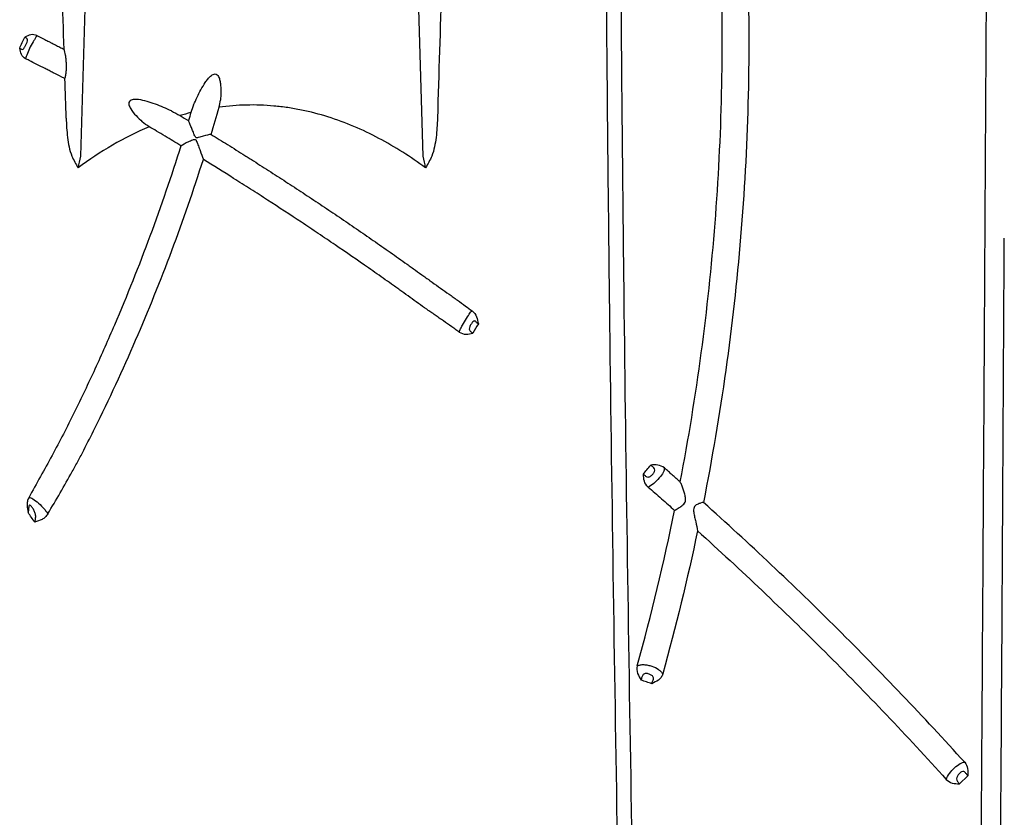
# Model space of a CAD drawing. Units: inches. Extents: x 200 to 359, y -256 to 259.
# Drawn here: x 278 to 281, y -105 to -103 of the extents above; entities that cross this region are included whole.
import ezdxf

# ---------------------------------------------------------------- set-up
doc = ezdxf.new("R2010")
doc.units = ezdxf.units.IN
doc.header["$MEASUREMENT"] = 0

msp = doc.modelspace()

# ---------------------------------------------------------------- linework, layer by layer
at = {"color": 7, "linetype": 'Continuous', "lineweight": 25}
for p, q in [((278.6153, -101.7218), (278.5654, -103.3723)), ((279.6393, -103.3723), (279.5894, -101.7218)), ((281.3452, -105.3132), (281.3192, -105.3387))]:
    msp.add_line(p, q, dxfattribs=at)
for points, knots in [([(280.4447, -104.3925), (280.4704, -104.2582), (280.4923, -104.1232), (280.5287, -103.8529), (280.5431, -103.7175), (280.5643, -103.4464), (280.5712, -103.3106), (280.5775, -103.0388), (280.5769, -102.9028), (280.5682, -102.6316), (280.5602, -102.4962), (280.5367, -102.2265), (280.5212, -102.0923), (280.4831, -101.8252), (280.4605, -101.6925), (280.4081, -101.429), (280.3784, -101.2982), (280.3453, -101.1688)], [0, 0, 0, 0, 0.125, 0.125, 0.25, 0.25, 0.375, 0.375, 0.5, 0.5, 0.625, 0.625, 0.75, 0.75, 0.875, 0.875, 1, 1, 1, 1]), ([(280.4249, -101.1488), (280.459, -101.2816), (280.4895, -101.4157), (280.5432, -101.6859), (280.5663, -101.8221), (280.6051, -102.096), (280.6208, -102.2339), (280.6443, -102.5105), (280.6522, -102.6494), (280.6603, -102.9277), (280.6605, -103.0671), (280.653, -103.3462), (280.6453, -103.4857), (280.6221, -103.7643), (280.6066, -103.9035), (280.5677, -104.1809), (280.5444, -104.3192), (280.5171, -104.4567)], [0, 0, 0, 0, 0.125, 0.125, 0.25, 0.25, 0.375, 0.375, 0.5, 0.5, 0.625, 0.625, 0.75, 0.75, 0.875, 0.875, 1, 1, 1, 1]), ([(278.5142, -103.0374), (278.5066, -102.7928), (278.4984, -102.5487), (278.4852, -102.1837), (278.4806, -102.0621), (278.4734, -101.8802), (278.4709, -101.8196), (278.4661, -101.6983), (278.4637, -101.6377), (278.4612, -101.5771)], [0, 0, 0, 0, 0.5, 0.5, 0.75, 0.75, 0.875, 0.875, 1, 1, 1, 1]), ([(279.7435, -101.5771), (279.7407, -101.6466), (279.7379, -101.7161), (279.7323, -101.8551), (279.7296, -101.9246), (279.7214, -102.1334), (279.7162, -102.2728), (279.7014, -102.6917), (279.6923, -102.9719), (279.684, -103.2526)], [0, 0, 0, 0, 0.125, 0.125, 0.25, 0.25, 0.5, 0.5, 1, 1, 1, 1]), ([(281.4083, -101.7807), (281.4069, -102.0861), (281.4054, -102.3939), (281.4021, -103.0131), (281.4003, -103.3246), (281.3983, -103.6374)], [0, 0, 0, 0, 0.5, 0.5, 1, 1, 1, 1]), ([(280.4343, -115.6836), (280.4314, -115.4002), (280.4286, -115.1169), (280.4221, -114.5503), (280.4185, -114.267), (280.4062, -113.4173), (280.3962, -112.851), (280.3746, -111.7188), (280.3629, -111.1529), (280.339, -110.022), (280.3268, -109.457), (280.3027, -108.3282), (280.2909, -107.7644), (280.274, -106.9199), (280.2685, -106.6386), (280.258, -106.0771), (280.2529, -105.7969), (280.2387, -104.9578), (280.2303, -104.4007), (280.2203, -103.5698), (280.2174, -103.2937), (280.2127, -102.7433), (280.2109, -102.4691), (280.2098, -102.196)], [0, 0, 0, 0, 0.0625, 0.0625, 0.125, 0.125, 0.25, 0.25, 0.375, 0.375, 0.5, 0.5, 0.625, 0.625, 0.6875, 0.6875, 0.75, 0.75, 0.875, 0.875, 0.9375, 0.9375, 1, 1, 1, 1]), ([(280.483, -115.6846), (280.4801, -115.4015), (280.4772, -115.1184), (280.4707, -114.5523), (280.467, -114.2693), (280.4545, -113.4203), (280.4443, -112.8545), (280.4222, -111.7232), (280.4103, -111.1578), (280.386, -110.0279), (280.3735, -109.4634), (280.3491, -108.3356), (280.337, -107.7722), (280.3199, -106.9285), (280.3144, -106.6474), (280.3038, -106.0863), (280.2987, -105.8063), (280.2843, -104.9678), (280.2759, -104.4111), (280.266, -103.5806), (280.2632, -103.3045), (280.2586, -102.7543), (280.2569, -102.4802), (280.2558, -102.2072)], [0, 0, 0, 0, 0.0625, 0.0625, 0.125, 0.125, 0.25, 0.25, 0.375, 0.375, 0.5, 0.5, 0.625, 0.625, 0.6875, 0.6875, 0.75, 0.75, 0.875, 0.875, 0.9375, 0.9375, 1, 1, 1, 1]), ([(278.4292, -102.9942), (278.4233, -102.9912), (278.4165, -102.9905), (278.4033, -102.993), (278.397, -102.9961), (278.3909, -102.9989)], [0, 0, 0, 0, 0.5, 0.5, 1, 1, 1, 1]), ([(278.4292, -102.9942), (278.428, -102.9961), (278.4266, -102.9983), (278.4234, -103.0034), (278.4216, -103.0062), (278.416, -103.0153), (278.412, -103.0223), (278.4049, -103.0365), (278.4017, -103.0438), (278.3966, -103.0568), (278.3948, -103.0624), (278.3934, -103.0665)], [0, 0, 0, 0, 0.125, 0.125, 0.25, 0.25, 0.5, 0.5, 0.75, 0.75, 1, 1, 1, 1]), ([(278.4292, -102.9942), (278.4372, -102.9982), (278.4454, -103.0023), (278.458, -103.0087), (278.4636, -103.0115), (278.4692, -103.0143), (278.4714, -103.0155), (278.4726, -103.016), (278.4759, -103.0177), (278.4827, -103.0212), (278.4918, -103.0258), (278.4986, -103.0293), (278.5031, -103.0317), (278.5054, -103.0328), (278.5099, -103.0351), (278.512, -103.0362), (278.5142, -103.0374)], [0.64869628, 0.64869628, 0.64869628, 0.64869628, 0.65234375, 0.65234375, 0.65429687, 0.65478516, 0.65478516, 0.65527344, 0.65527344, 0.65625, 0.65820312, 0.65917969, 0.65917969, 0.66015625, 0.66015625, 0.66107924, 0.66107924, 0.66107924, 0.66107924]), ([(278.3751, -103.0335), (278.3774, -103.0348), (278.3792, -103.036), (278.3827, -103.0376), (278.3843, -103.0377), (278.3875, -103.0355), (278.389, -103.0333), (278.3919, -103.0284), (278.3933, -103.0256), (278.3959, -103.0201), (278.3972, -103.0173), (278.3992, -103.0118), (278.3999, -103.0091), (278.3996, -103.005), (278.3984, -103.0036), (278.3952, -103.0012), (278.3931, -103.0002), (278.3909, -102.9989)], [0, 0, 0, 0, 0.125, 0.125, 0.25, 0.25, 0.375, 0.375, 0.5, 0.5, 0.625, 0.625, 0.75, 0.75, 0.875, 0.875, 1, 1, 1, 1]), ([(278.3934, -103.0665), (278.3879, -103.0637), (278.3835, -103.0589), (278.3779, -103.0471), (278.3766, -103.0402), (278.3751, -103.0335)], [0, 0, 0, 0, 0.5, 0.5, 1, 1, 1, 1]), ([(278.517, -103.1291), (278.518, -103.1262), (278.5188, -103.1226), (278.5202, -103.1146), (278.5208, -103.1103), (278.5215, -103.1014), (278.5216, -103.0968), (278.5217, -103.0877), (278.5216, -103.0833), (278.5211, -103.0748), (278.5208, -103.0706), (278.5199, -103.0627), (278.5194, -103.059), (278.5175, -103.0484), (278.516, -103.0424), (278.5142, -103.0374)], [0, 0, 0, 0, 0.125, 0.125, 0.25, 0.25, 0.375, 0.375, 0.5, 0.5, 0.625, 0.625, 0.75, 0.75, 1, 1, 1, 1]), ([(278.517, -103.1291), (278.5136, -103.1274), (278.5103, -103.1257), (278.498, -103.1194), (278.4892, -103.1149), (278.4761, -103.1083), (278.4718, -103.1061), (278.4653, -103.1028), (278.4631, -103.1017), (278.4589, -103.0995), (278.4482, -103.0941), (278.4376, -103.0888), (278.4209, -103.0803), (278.4126, -103.0761), (278.4024, -103.071), (278.3994, -103.0695), (278.3963, -103.068), (278.3947, -103.0671), (278.3941, -103.0668), (278.3934, -103.0665)], [0.34227736, 0.34227736, 0.34227736, 0.34227736, 0.34375, 0.34375, 0.34765625, 0.34765625, 0.34960937, 0.34960937, 0.35058594, 0.35058594, 0.3515625, 0.35546875, 0.35546875, 0.359375, 0.359375, 0.36035156, 0.36083984, 0.36083984, 0.36114418, 0.36114418, 0.36114418, 0.36114418]), ([(278.9201, -103.2112), (278.9271, -103.1951), (278.9345, -103.1792), (278.9471, -103.1561), (278.9516, -103.1485), (278.9589, -103.1376), (278.9615, -103.134), (278.967, -103.1272), (278.97, -103.1239), (278.9749, -103.1196), (278.9767, -103.1182), (278.9804, -103.116), (278.9825, -103.1151), (278.9868, -103.1142), (278.9891, -103.1144), (278.9931, -103.1162), (278.9948, -103.1178), (278.9989, -103.123), (279.0004, -103.1273), (279.0027, -103.1357), (279.0035, -103.14), (279.0051, -103.1529), (279.0054, -103.1617), (279.0053, -103.1792), (279.0048, -103.1879), (279.0041, -103.1965)], [0, 0, 0, 0, 0.25, 0.25, 0.375, 0.375, 0.4375, 0.4375, 0.5, 0.5, 0.53125, 0.53125, 0.5625, 0.5625, 0.59375, 0.59375, 0.625, 0.625, 0.6875, 0.6875, 0.75, 0.75, 0.875, 0.875, 1, 1, 1, 1]), ([(278.8503, -103.2302), (278.8339, -103.2225), (278.8172, -103.2153), (278.7916, -103.2059), (278.783, -103.203), (278.7655, -103.1981), (278.7567, -103.1959), (278.7432, -103.1943), (278.7387, -103.194), (278.7318, -103.1944), (278.7295, -103.1947), (278.7251, -103.1959), (278.7229, -103.1968), (278.7192, -103.1997), (278.7179, -103.2017), (278.7168, -103.2062), (278.717, -103.2086), (278.7185, -103.2154), (278.7206, -103.2196), (278.7277, -103.2313), (278.7337, -103.2383), (278.7461, -103.2517), (278.7526, -103.2581), (278.7593, -103.2642)], [0, 0, 0, 0, 0.25, 0.25, 0.375, 0.375, 0.5, 0.5, 0.5625, 0.5625, 0.59375, 0.59375, 0.625, 0.625, 0.65625, 0.65625, 0.6875, 0.6875, 0.75, 0.75, 0.875, 0.875, 1, 1, 1, 1]), ([(279.6468, -103.4084), (279.6001, -103.3741), (279.5515, -103.3431), (279.4749, -103.3026), (279.4487, -103.2901), (279.3954, -103.2676), (279.3684, -103.2576), (279.3136, -103.2404), (279.2858, -103.2332), (279.2435, -103.2245), (279.2293, -103.222), (279.2007, -103.2178), (279.1862, -103.2161), (279.1141, -103.2095), (279.0569, -103.2109), (279, -103.2185)], [0, 0, 0, 0, 0.25, 0.25, 0.375, 0.375, 0.5, 0.5, 0.625, 0.625, 0.6875, 0.6875, 0.75, 0.75, 1, 1, 1, 1]), ([(278.5207, -103.2526), (278.5213, -103.2729), (278.5226, -103.293), (278.5263, -103.323), (278.5279, -103.3329), (278.5321, -103.3526), (278.5347, -103.3624), (278.5387, -103.3716)], [0, 0, 0, 0, 0.5, 0.5, 0.75, 0.75, 1, 1, 1, 1]), ([(278.9748, -103.3038), (278.968, -103.3045), (278.9593, -103.3064), (278.9454, -103.3102), (278.9406, -103.3116), (278.9345, -103.3134), (278.9333, -103.3137), (278.9308, -103.3143), (278.9295, -103.3146), (278.9269, -103.3139), (278.9261, -103.3128), (278.9248, -103.3106), (278.9243, -103.3095), (278.9217, -103.3038), (278.9199, -103.2993), (278.9164, -103.2905), (278.9146, -103.2863), (278.9113, -103.2781), (278.9097, -103.2742), (278.9066, -103.2669), (278.9052, -103.2636), (278.904, -103.2606)], [0, 0, 0, 0, 0.25, 0.25, 0.375, 0.375, 0.40625, 0.40625, 0.4375, 0.4375, 0.46875, 0.46875, 0.5, 0.5, 0.625, 0.625, 0.75, 0.75, 0.875, 0.875, 1, 1, 1, 1]), ([(279.684, -103.2526), (279.6834, -103.2729), (279.6821, -103.293), (279.6784, -103.323), (279.6769, -103.3329), (279.6726, -103.3526), (279.67, -103.3624), (279.666, -103.3716)], [0, 0, 0, 0, 0.5, 0.5, 0.75, 0.75, 1, 1, 1, 1]), ([(278.7807, -103.2797), (278.7414, -103.2964), (278.703, -103.3158), (278.6286, -103.3591), (278.5927, -103.3829), (278.5579, -103.4084)], [0, 0, 0, 0, 0.5, 0.5, 1, 1, 1, 1]), ([(278.8799, -103.3391), (278.8636, -103.3292), (278.8472, -103.3193), (278.8218, -103.3041), (278.8128, -103.2988), (278.7961, -103.2888), (278.7884, -103.2842), (278.7807, -103.2797)], [0.28974085, 0.28974085, 0.28974085, 0.28974085, 0.296875, 0.296875, 0.30078125, 0.30078125, 0.30412927, 0.30412927, 0.30412927, 0.30412927]), ([(278.9748, -103.3038), (278.992, -103.3144), (279.0273, -103.3362), (279.0625, -103.3583), (279.0851, -103.3726), (279.0896, -103.3754), (279.0987, -103.3811), (279.1032, -103.384), (279.1167, -103.3926), (279.1438, -103.4098), (279.1888, -103.4388), (279.2247, -103.4622), (279.2606, -103.4857), (279.2785, -103.4975), (279.3142, -103.5212), (279.3321, -103.5332), (279.3677, -103.5571), (279.3855, -103.5692), (279.421, -103.5934), (279.4565, -103.6177), (279.4919, -103.6423), (279.5183, -103.6608), (279.5272, -103.6669), (279.5448, -103.6793), (279.5536, -103.6856), (279.5712, -103.698), (279.5843, -103.7074), (279.5975, -103.7167), (279.6063, -103.723), (279.6107, -103.7261), (279.6238, -103.7355), (279.6326, -103.7418), (279.6457, -103.7512), (279.6501, -103.7544), (279.6555, -103.7583), (279.6566, -103.7591), (279.6588, -103.7607), (279.6621, -103.763), (279.6741, -103.7717), (279.685, -103.7795), (279.7026, -103.7919), (279.7114, -103.7981), (279.7223, -103.8059), (279.7245, -103.8074), (279.7289, -103.8105), (279.7311, -103.8121), (279.7376, -103.8168), (279.7419, -103.8199), (279.7549, -103.8292), (279.7634, -103.8354), (279.7789, -103.8467), (279.7858, -103.8517), (279.7927, -103.8568)], [0.7269676, 0.7269676, 0.7269676, 0.7269676, 0.734375, 0.7421875, 0.7421875, 0.7441406, 0.7441406, 0.7460937, 0.7460937, 0.75, 0.7578125, 0.765625, 0.765625, 0.7734375, 0.7734375, 0.78125, 0.78125, 0.7890625, 0.7890625, 0.796875, 0.8046875, 0.8046875, 0.8085937, 0.8085937, 0.8125, 0.8125, 0.8164062, 0.8183594, 0.8183594, 0.8203125, 0.8203125, 0.8242187, 0.8242187, 0.8261719, 0.8261719, 0.8266602, 0.8266602, 0.8271484, 0.828125, 0.8320312, 0.8320312, 0.8359375, 0.8359375, 0.8369141, 0.8369141, 0.8378906, 0.8378906, 0.8398437, 0.8398437, 0.84375, 0.84375, 0.8469902, 0.8469902, 0.8469902, 0.8469902]), ([(278.8799, -103.3391), (278.8861, -103.335), (278.8944, -103.3306), (278.908, -103.3245), (278.9126, -103.3225), (278.9187, -103.3204), (278.92, -103.3199), (278.9225, -103.3193), (278.9239, -103.3191), (278.9263, -103.32), (278.927, -103.3212), (278.9283, -103.3234), (278.9288, -103.3245), (278.9314, -103.3303), (278.9332, -103.3352), (278.9369, -103.3448), (278.9387, -103.3496), (278.944, -103.3639), (278.9474, -103.3735), (278.9505, -103.3823)], [0, 0, 0, 0, 0.25, 0.25, 0.375, 0.375, 0.40625, 0.40625, 0.4375, 0.4375, 0.46875, 0.46875, 0.5, 0.5, 0.625, 0.625, 0.75, 0.75, 1, 1, 1, 1]), ([(278.8799, -103.3391), (278.8204, -103.5291), (278.751, -103.7167), (278.6522, -103.9472), (278.6318, -103.9931), (278.5899, -104.0845), (278.5683, -104.13), (278.524, -104.2204), (278.5004, -104.2649), (278.4525, -104.3539), (278.4281, -104.3982), (278.4033, -104.4426)], [0, 0, 0, 0, 0.5, 0.5, 0.625, 0.625, 0.75, 0.75, 0.875, 0.875, 1, 1, 1, 1]), ([(278.4633, -104.4928), (278.4894, -104.4488), (278.515, -104.4044), (278.5461, -104.3487), (278.5523, -104.3376), (278.5644, -104.3152), (278.5703, -104.3039), (278.5878, -104.27), (278.5991, -104.2472), (278.6556, -104.1334), (278.6982, -104.0413), (278.8188, -103.7626), (278.8896, -103.5737), (278.9505, -103.3823)], [0, 0, 0, 0, 0.125, 0.125, 0.15625, 0.15625, 0.1875, 0.1875, 0.25, 0.25, 0.5, 0.5, 1, 1, 1, 1]), ([(278.5387, -103.3716), (278.5414, -103.378), (278.5445, -103.3842), (278.5509, -103.3964), (278.5543, -103.4024), (278.5579, -103.4084)], [0, 0, 0, 0, 0.5, 0.5, 1, 1, 1, 1]), ([(279.7523, -103.923), (279.7509, -103.922), (279.7496, -103.9211), (279.7461, -103.9186), (279.7439, -103.9171), (279.7374, -103.9125), (279.7244, -103.9033), (279.7113, -103.8942), (279.6983, -103.8851), (279.6939, -103.882), (279.6874, -103.8775), (279.6852, -103.8759), (279.6809, -103.8729), (279.6744, -103.8683), (279.6656, -103.8622), (279.6591, -103.8577), (279.6558, -103.8555), (279.6547, -103.8547), (279.6525, -103.8532), (279.6426, -103.8464), (279.6329, -103.8395), (279.6069, -103.821), (279.5897, -103.8084), (279.5682, -103.7929), (279.5639, -103.7898), (279.5574, -103.7851), (279.5552, -103.7836), (279.5509, -103.7805), (279.54, -103.7728), (279.5205, -103.7589), (279.5031, -103.7467), (279.4857, -103.7345), (279.477, -103.7284), (279.4334, -103.6979), (279.3984, -103.6738), (279.3458, -103.638), (279.3283, -103.6261), (279.2931, -103.6025), (279.2755, -103.5907), (279.2226, -103.5556), (279.1873, -103.5325), (279.1342, -103.4981), (279.1164, -103.4867), (279.0809, -103.464), (279.0631, -103.4527), (279.0138, -103.4215), (278.9822, -103.4018), (278.9505, -103.3823)], [0.1605264, 0.1605264, 0.1605264, 0.1605264, 0.1611328, 0.1611328, 0.1621094, 0.1621094, 0.1640625, 0.1679687, 0.1679687, 0.1699219, 0.1699219, 0.1708984, 0.1708984, 0.171875, 0.1738281, 0.1748047, 0.1748047, 0.175293, 0.175293, 0.1757812, 0.1796875, 0.1796875, 0.1875, 0.1875, 0.1894531, 0.1894531, 0.1904297, 0.1904297, 0.1914062, 0.1953125, 0.1992187, 0.1992187, 0.203125, 0.203125, 0.21875, 0.21875, 0.2265625, 0.2265625, 0.234375, 0.234375, 0.25, 0.25, 0.2578125, 0.2578125, 0.265625, 0.265625, 0.2794778, 0.2794778, 0.2794778, 0.2794778]), ([(279.666, -103.3716), (279.6633, -103.378), (279.6602, -103.3842), (279.6538, -103.3964), (279.6504, -103.4024), (279.6468, -103.4084)], [0, 0, 0, 0, 0.5, 0.5, 1, 1, 1, 1]), ([(281.3983, -103.6374), (281.3956, -104.1286), (281.3927, -104.6222), (281.3879, -105.3651), (281.3863, -105.6132), (281.383, -106.1099), (281.3813, -106.3585), (281.3761, -107.1048), (281.3726, -107.6032), (281.3653, -108.6013), (281.3617, -109.1011), (281.3544, -110.1015), (281.3507, -110.6023), (281.3435, -111.6044), (281.34, -112.1057), (281.3298, -113.6101), (281.3238, -114.6138), (281.3184, -115.618)], [0, 0, 0, 0, 0.125, 0.125, 0.1875, 0.1875, 0.25, 0.25, 0.375, 0.375, 0.5, 0.5, 0.625, 0.625, 0.75, 0.75, 1, 1, 1, 1]), ([(281.3774, -115.6162), (281.3829, -114.6114), (281.3893, -113.607), (281.4036, -111.5998), (281.4113, -110.5968), (281.4228, -109.0951), (281.4266, -108.595), (281.434, -107.5959), (281.4377, -107.0968), (281.4447, -106.101), (281.448, -105.6043), (281.4543, -104.6139), (281.4572, -104.1202), (281.4598, -103.6287)], [0, 0, 0, 0, 0.25, 0.25, 0.5, 0.5, 0.625, 0.625, 0.75, 0.75, 0.875, 0.875, 1, 1, 1, 1]), ([(279.7523, -103.923), (279.7534, -103.9197), (279.7549, -103.9163), (279.7583, -103.9092), (279.7602, -103.9055), (279.7663, -103.8944), (279.7708, -103.8869), (279.7791, -103.8736), (279.7828, -103.8678), (279.7888, -103.8596), (279.7911, -103.8571), (279.7927, -103.8568)], [0, 0, 0, 0, 0.125, 0.125, 0.25, 0.25, 0.5, 0.5, 0.75, 0.75, 1, 1, 1, 1]), ([(279.7927, -103.8568), (279.7988, -103.8613), (279.8035, -103.8678), (279.8094, -103.8823), (279.8104, -103.8901), (279.8121, -103.8977)], [0, 0, 0, 0, 0.5, 0.5, 1, 1, 1, 1]), ([(279.8121, -103.8977), (279.8096, -103.8959), (279.8075, -103.8937), (279.8047, -103.8908), (279.8038, -103.8899), (279.802, -103.8886), (279.8011, -103.8882), (279.7984, -103.8879), (279.7967, -103.889), (279.7933, -103.8924), (279.7917, -103.8946), (279.7885, -103.8995), (279.7869, -103.9022), (279.7844, -103.9081), (279.7835, -103.9114), (279.7838, -103.9158), (279.7843, -103.9171), (279.7857, -103.9194), (279.7866, -103.9204), (279.7896, -103.9231), (279.792, -103.9246), (279.7946, -103.9264)], [0, 0, 0, 0, 0.125, 0.125, 0.1875, 0.1875, 0.25, 0.25, 0.375, 0.375, 0.5, 0.5, 0.625, 0.625, 0.75, 0.75, 0.8125, 0.8125, 0.875, 0.875, 1, 1, 1, 1]), ([(279.7523, -103.923), (279.7588, -103.9276), (279.7663, -103.9297), (279.7809, -103.9298), (279.7878, -103.9278), (279.7946, -103.9264)], [0, 0, 0, 0, 0.5, 0.5, 1, 1, 1, 1]), ([(280.3291, -104.368), (280.3327, -104.3635), (280.3363, -104.3591), (280.3399, -104.3547), (280.3439, -104.3497), (280.3479, -104.3448), (280.352, -104.3398)], [0.0005543983, 0.0005543983, 0.0005543983, 0.0005543983, 0.0010006938, 0.0010006938, 0.0010006938, 0.001503228, 0.001503228, 0.001503228, 0.001503228]), ([(280.3291, -104.368), (280.3315, -104.3701), (280.3337, -104.3723), (280.3385, -104.3758), (280.3412, -104.3773), (280.3471, -104.3772), (280.3501, -104.3758), (280.3552, -104.3721), (280.3575, -104.3698), (280.3613, -104.3649), (280.3629, -104.3624), (280.3648, -104.3572), (280.3651, -104.3545), (280.3633, -104.3497), (280.3613, -104.3477), (280.3567, -104.3438), (280.3543, -104.3419), (280.352, -104.3398)], [0, 0, 0, 0, 0.125, 0.125, 0.25, 0.25, 0.375, 0.375, 0.5, 0.5, 0.625, 0.625, 0.75, 0.75, 0.875, 0.875, 1, 1, 1, 1]), ([(280.3948, -104.3488), (280.3951, -104.3529), (280.3937, -104.3576), (280.388, -104.3684), (280.3838, -104.3743), (280.3736, -104.3862), (280.3679, -104.3921), (280.3558, -104.4021), (280.3497, -104.4062), (280.3438, -104.4087)], [0, 0, 0, 0, 0.25, 0.25, 0.5, 0.5, 0.75, 0.75, 1, 1, 1, 1]), ([(280.3948, -104.3488), (280.389, -104.3438), (280.3818, -104.3408), (280.3669, -104.3386), (280.3594, -104.3394), (280.352, -104.3398)], [0, 0, 0, 0, 0.5, 0.5, 1, 1, 1, 1]), ([(280.3438, -104.4087), (280.3381, -104.4037), (280.3342, -104.3971), (280.3301, -104.3828), (280.3298, -104.3753), (280.3291, -104.368)], [0, 0, 0, 0, 0.5, 0.5, 1, 1, 1, 1]), ([(280.427, -104.4817), (280.4303, -104.4797), (280.4339, -104.4775), (280.4418, -104.4726), (280.4459, -104.4701), (280.4518, -104.4657), (280.4538, -104.4641), (280.4572, -104.4605), (280.4587, -104.4584), (280.4607, -104.4539), (280.4611, -104.4514), (280.4613, -104.4466), (280.4611, -104.4442), (280.4602, -104.4371), (280.459, -104.4325), (280.4566, -104.4236), (280.4552, -104.4193), (280.4524, -104.4109), (280.4509, -104.4069), (280.4478, -104.3993), (280.4462, -104.3957), (280.4447, -104.3925)], [0, 0, 0, 0, 0.125, 0.125, 0.25, 0.25, 0.3125, 0.3125, 0.375, 0.375, 0.4375, 0.4375, 0.5, 0.5, 0.625, 0.625, 0.75, 0.75, 0.875, 0.875, 1, 1, 1, 1]), ([(278.4033, -104.4426), (278.4013, -104.4461), (278.3999, -104.4498), (278.3983, -104.4577), (278.3981, -104.4616), (278.3985, -104.4733), (278.4001, -104.4809), (278.4012, -104.4885)], [0, 0, 0, 0, 0.25, 0.25, 0.5, 0.5, 1, 1, 1, 1]), ([(278.4033, -104.4426), (278.4052, -104.4408), (278.4084, -104.4413), (278.4175, -104.4461), (278.4233, -104.4503), (278.4356, -104.4606), (278.4422, -104.4668), (278.4511, -104.4763), (278.454, -104.4797), (278.459, -104.4862), (278.4613, -104.4895), (278.4633, -104.4928)], [0, 0, 0, 0, 0.25, 0.25, 0.5, 0.5, 0.75, 0.75, 0.875, 0.875, 1, 1, 1, 1]), ([(278.4222, -104.5189), (278.4232, -104.5152), (278.4241, -104.5115), (278.4254, -104.5042), (278.4256, -104.5004), (278.4246, -104.493), (278.4234, -104.4893), (278.4204, -104.4824), (278.4185, -104.4791), (278.4146, -104.473), (278.4125, -104.4702), (278.4094, -104.4669), (278.4083, -104.466), (278.4068, -104.4654), (278.4063, -104.4653), (278.4053, -104.4657), (278.405, -104.4661), (278.404, -104.468), (278.4038, -104.4699), (278.4033, -104.4735), (278.4031, -104.4754), (278.4026, -104.481), (278.4021, -104.4848), (278.4012, -104.4885)], [0, 0, 0, 0, 0.125, 0.125, 0.25, 0.25, 0.375, 0.375, 0.5, 0.5, 0.625, 0.625, 0.6875, 0.6875, 0.71875, 0.71875, 0.75, 0.75, 0.8125, 0.8125, 0.875, 0.875, 1, 1, 1, 1]), ([(280.5171, -104.4567), (280.5148, -104.4572), (280.5119, -104.4578), (280.505, -104.4599), (280.5013, -104.4611), (280.4956, -104.4642), (280.4936, -104.4654), (280.4902, -104.4685), (280.4887, -104.4704), (280.4868, -104.475), (280.4865, -104.4776), (280.4863, -104.4827), (280.4865, -104.4852), (280.4875, -104.4928), (280.4885, -104.4978), (280.4906, -104.5077), (280.4918, -104.5126), (280.4952, -104.5272), (280.4974, -104.537), (280.4989, -104.546)], [0, 0, 0, 0, 0.125, 0.125, 0.25, 0.25, 0.3125, 0.3125, 0.375, 0.375, 0.4375, 0.4375, 0.5, 0.5, 0.625, 0.625, 0.75, 0.75, 1, 1, 1, 1]), ([(281.3357, -105.271), (281.2065, -105.1282), (281.0736, -104.9888), (280.8006, -104.7173), (280.6606, -104.5851), (280.5171, -104.4567)], [0, 0, 0, 0, 0.5, 0.5, 1, 1, 1, 1]), ([(278.4633, -104.4928), (278.461, -104.4966), (278.4584, -104.4999), (278.4522, -104.5057), (278.4487, -104.5082), (278.4378, -104.5141), (278.4297, -104.5162), (278.4222, -104.5189)], [0, 0, 0, 0, 0.25, 0.25, 0.5, 0.5, 1, 1, 1, 1]), ([(280.4989, -104.546), (280.6352, -104.6691), (280.7683, -104.7956), (281.0281, -105.0552), (281.1547, -105.1883), (281.2779, -105.3245)], [0, 0, 0, 0, 0.5, 0.5, 1, 1, 1, 1]), ([(280.3101, -104.9689), (280.308, -104.9766), (280.3086, -104.9848), (280.3137, -104.9999), (280.3181, -105.0068), (280.322, -105.0138)], [0, 0, 0, 0, 0.5, 0.5, 1, 1, 1, 1]), ([(280.3101, -104.9689), (280.313, -104.9674), (280.3162, -104.9663), (280.3231, -104.9651), (280.3268, -104.9649), (280.3346, -104.9653), (280.3388, -104.9659), (280.3471, -104.9674), (280.3512, -104.9685), (280.3632, -104.9724), (280.3706, -104.9761), (280.3796, -104.9825), (280.3822, -104.9848), (280.3866, -104.9896), (280.3884, -104.992), (280.3897, -104.9944)], [0, 0, 0, 0, 0.125, 0.125, 0.25, 0.25, 0.375, 0.375, 0.5, 0.5, 0.75, 0.75, 0.875, 0.875, 1, 1, 1, 1]), ([(280.3556, -105.0247), (280.3564, -105.0216), (280.3576, -105.0185), (280.3593, -105.014), (280.3599, -105.0125), (280.3607, -105.0095), (280.3609, -105.0079), (280.3605, -105.0049), (280.3598, -105.0035), (280.3579, -105.0011), (280.3567, -105), (280.3529, -104.9972), (280.35, -104.9957), (280.3438, -104.9934), (280.3405, -104.9925), (280.334, -104.9926), (280.3309, -104.9937), (280.3264, -104.9981), (280.3252, -105.0011), (280.3234, -105.0074), (280.3228, -105.0106), (280.322, -105.0138)], [0, 0, 0, 0, 0.125, 0.125, 0.1875, 0.1875, 0.25, 0.25, 0.3125, 0.3125, 0.375, 0.375, 0.5, 0.5, 0.625, 0.625, 0.75, 0.75, 0.875, 0.875, 1, 1, 1, 1]), ([(280.3897, -104.9944), (280.3886, -104.9983), (280.3869, -105.0018), (280.3823, -105.0082), (280.3794, -105.011), (280.3699, -105.018), (280.3625, -105.021), (280.3556, -105.0247)], [0, 0, 0, 0, 0.25, 0.25, 0.5, 0.5, 1, 1, 1, 1]), ([(280.3556, -105.0247), (280.3499, -105.0229), (280.3442, -105.021), (280.3385, -105.0192), (280.333, -105.0174), (280.3275, -105.0156), (280.322, -105.0138)], [0.0006306991, 0.0006306991, 0.0006306991, 0.0006306991, 0.0010882664, 0.0010882664, 0.0010882664, 0.0015312846, 0.0015312846, 0.0015312846, 0.0015312846]), ([(281.2779, -105.3245), (281.2799, -105.3184), (281.2836, -105.3121), (281.2928, -105.2996), (281.2984, -105.2935), (281.3099, -105.2828), (281.3157, -105.2783), (281.3265, -105.2722), (281.3314, -105.2707), (281.3357, -105.271)], [0, 0, 0, 0, 0.25, 0.25, 0.5, 0.5, 0.75, 0.75, 1, 1, 1, 1]), ([(281.3357, -105.271), (281.3408, -105.2766), (281.3438, -105.2836), (281.3461, -105.2983), (281.3455, -105.3058), (281.3452, -105.3132)], [0, 0, 0, 0, 0.5, 0.5, 1, 1, 1, 1]), ([(281.3452, -105.3132), (281.3432, -105.3107), (281.3414, -105.3081), (281.3377, -105.3033), (281.3357, -105.301), (281.3308, -105.2993), (281.3281, -105.2999), (281.3231, -105.3025), (281.3207, -105.3045), (281.3164, -105.3089), (281.3144, -105.3114), (281.3113, -105.317), (281.3103, -105.32), (281.3105, -105.3261), (281.3118, -105.3288), (281.3152, -105.3339), (281.3172, -105.3363), (281.3192, -105.3387)], [0, 0, 0, 0, 0.125, 0.125, 0.25, 0.25, 0.375, 0.375, 0.5, 0.5, 0.625, 0.625, 0.75, 0.75, 0.875, 0.875, 1, 1, 1, 1]), ([(281.2779, -105.3245), (281.283, -105.3302), (281.2897, -105.334), (281.3042, -105.338), (281.3118, -105.3382), (281.3192, -105.3387)], [0, 0, 0, 0, 0.5, 0.5, 1, 1, 1, 1])]:
    msp.add_open_spline(points, degree=3, knots=knots, dxfattribs=at)
for points in [[(278.3751, -103.0335), (278.3804, -103.022), (278.3856, -103.0105), (278.3909, -102.9989)], [(278.5207, -103.2526), (278.5195, -103.2115), (278.5182, -103.1703), (278.517, -103.1291)], [(278.9201, -103.2112), (278.9167, -103.2192), (278.9138, -103.2273), (278.9114, -103.2355)], [(279, -103.2185), (279.002, -103.2114), (279.0035, -103.2041), (279.0041, -103.1965)], [(278.8503, -103.2302), (278.8597, -103.2346), (278.8688, -103.2395), (278.8776, -103.2448)], [(278.9114, -103.2355), (278.9, -103.2384), (278.8888, -103.2415), (278.8776, -103.2448)], [(278.9114, -103.2355), (278.9089, -103.2439), (278.9065, -103.2523), (278.904, -103.2606)], [(278.9748, -103.3038), (278.9834, -103.2754), (278.9918, -103.247), (279, -103.2185)], [(278.7807, -103.2797), (278.7731, -103.2752), (278.7659, -103.2702), (278.7593, -103.2642)], [(278.8776, -103.2448), (278.8864, -103.25), (278.8952, -103.2553), (278.904, -103.2606)], [(278.5654, -103.3723), (278.5625, -103.3844), (278.56, -103.3964), (278.5579, -103.4084)], [(279.6468, -103.4084), (279.6447, -103.3964), (279.6422, -103.3844), (279.6393, -103.3723)], [(279.8121, -103.8977), (279.8063, -103.9072), (279.8005, -103.9168), (279.7946, -103.9264)], [(280.4447, -104.3925), (280.4364, -104.3852), (280.4198, -104.3706), (280.4031, -104.3561), (280.3948, -104.3488)], [(280.3438, -104.4087), (280.3578, -104.4208), (280.3855, -104.4451), (280.4132, -104.4695), (280.427, -104.4817)], [(278.4222, -104.5189), (278.4152, -104.5087), (278.4082, -104.4986), (278.4012, -104.4885)], [(280.3101, -104.9689), (280.3546, -104.8078), (280.3936, -104.6452), (280.427, -104.4817)], [(280.4989, -104.546), (280.4671, -104.6965), (280.4307, -104.846), (280.3897, -104.9944)]]:
    msp.add_open_spline(points, degree=3, dxfattribs=at)

doc.saveas('drawing.dxf')
